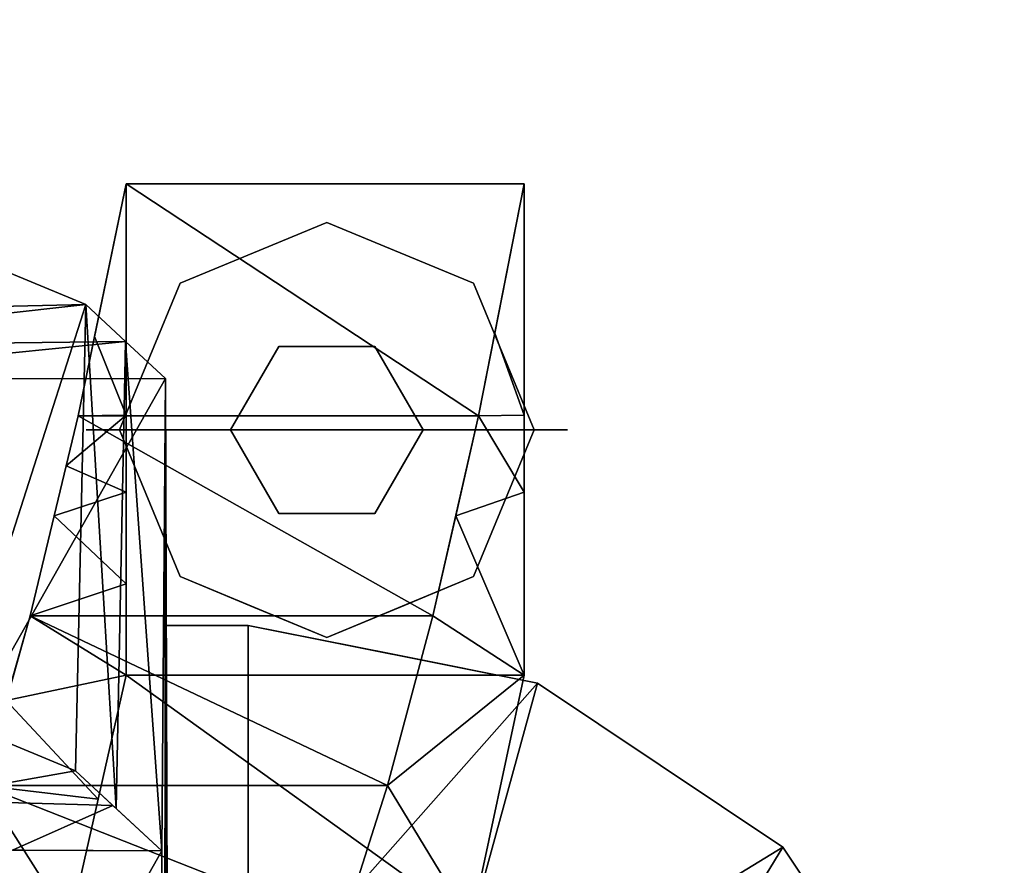
# Model space of a CAD drawing. Units: inches. Extents: x -11 to 11, y -22.8 to 0.
# Drawn here: x 8.3 to 10.8, y -2.4 to -0.2 of the extents above; entities that cross this region are included whole.
import ezdxf

# ---------------------------------------------------------------- set-up
doc = ezdxf.new("R2010")
doc.units = ezdxf.units.IN
doc.header["$MEASUREMENT"] = 0

msp = doc.modelspace()

# ---------------------------------------------------------------- linework, layer by layer
for points in [[(8.5393, -0.637, 0.5), (9.5731, -0.637, 0.5), (9.5731, -0.637, 0.4674), (8.5393, -0.637, 0.4674)], [(8.5393, -1.9132, 0.4674), (8.5393, -1.9132, 0.5), (8.5393, -0.637, 0.5), (8.5393, -0.637, 0.4674)], [(9.5731, -1.9132, 0.4674), (8.5393, -1.9132, 0.4674), (8.5393, -0.637, 0.4674), (9.5731, -0.637, 0.4674)], [(9.5731, -1.9132, 0.5), (9.5731, -0.637, 0.5), (8.5393, -0.637, 0.5), (8.5393, -1.9132, 0.5)], [(9.5731, -0.637, 0.4674), (9.5731, -0.637, 0.5), (9.5731, -1.9132, 0.5), (9.5731, -1.9132, 0.4674)], [(9.5731, -1.9132, 0.5), (8.5393, -1.9132, 0.5), (8.5393, -1.9132, 0.4674), (9.5731, -1.9132, 0.4674)]]:
    msp.add_3dface(points)
for points, invisible_edges in [([(8.812, -0.7024, 0.1575), (8.9842, -0.6603, 0.1155), (8.8703, -0.8164)], 15), ([(8.9842, -0.6603, 0.1155), (8.812, -0.7024, 0.1575), (8.9271, -0.6812, 0.232)], 15), ([(8.9842, -0.6603, 0.1155), (9.0608, -0.7376), (8.8703, -0.8164)], 13), ([(8.9271, -0.6812, 0.232), (9.0482, -0.6578, 0.2078), (8.9842, -0.6603, 0.1155)], 15), ([(9.0608, -0.7376, 0.315), (9.0482, -0.6578, 0.2078), (8.9271, -0.6812, 0.232)], 15), ([(9.0482, -0.6578, 0.2078), (9.1658, -0.6734, 0.0877), (8.9842, -0.6603, 0.1155)], 15), ([(8.9842, -0.6603, 0.1155), (9.1658, -0.6734, 0.0877), (9.0608, -0.7376)], 15), ([(9.0482, -0.6578, 0.2078), (9.0608, -0.7376, 0.315), (9.171, -0.6747, 0.2281)], 15), ([(9.1658, -0.6734, 0.0877), (9.0482, -0.6578, 0.2078), (9.171, -0.6747, 0.2281)], 15), ([(8.812, -0.7024, 0.1575), (8.8703, -0.8164, 0.315), (8.9271, -0.6812, 0.232)], 15), ([(8.8703, -0.8164, 0.315), (9.0608, -0.7376, 0.315), (8.9271, -0.6812, 0.232)], 14), ([(9.0608, -0.7376), (9.1658, -0.6734, 0.0877), (9.2512, -0.8164)], 3), ([(9.0608, -0.7376, 0.315), (9.2512, -0.8164, 0.315), (9.171, -0.6747, 0.2281)], 14), ([(9.1658, -0.6734, 0.0877), (9.3095, -0.7024, 0.1575), (9.2512, -0.8164)], 15), ([(9.171, -0.6747, 0.2281), (9.3095, -0.7024, 0.1575), (9.1658, -0.6734, 0.0877)], 15), ([(9.171, -0.6747, 0.2281), (9.2512, -0.8164, 0.315), (9.3095, -0.7024, 0.1575)], 15), ([(8.687, -0.7841, 0.1054), (8.7085, -0.7752, 0.2257), (8.812, -0.7024, 0.1575)], 15), ([(8.8703, -0.8164), (8.687, -0.7841, 0.1054), (8.812, -0.7024, 0.1575)], 15), ([(8.7085, -0.7752, 0.2257), (8.8703, -0.8164, 0.315), (8.812, -0.7024, 0.1575)], 15), ([(9.2512, -0.8164), (9.3095, -0.7024, 0.1575), (9.413, -0.7752, 0.0893)], 15), ([(9.2512, -0.8164, 0.315), (9.4345, -0.7841, 0.2096), (9.3095, -0.7024, 0.1575)], 15), ([(9.4345, -0.7841, 0.2096), (9.413, -0.7752, 0.0893), (9.3095, -0.7024, 0.1575)], 15), ([(9.0608, -1.2762), (8.5222, -1.2762), (8.6799, -0.8953), (9.0608, -0.7376)], 8), ([(8.9358, -1.0597, 0.315), (9.0608, -0.7376, 0.315), (8.6799, -0.8953, 0.315), (8.8108, -1.2762, 0.315)], 5), ([(9.1858, -1.0597, 0.315), (9.4416, -0.8953, 0.315), (9.0608, -0.7376, 0.315), (8.9358, -1.0597, 0.315)], 5), ([(9.0608, -1.2762), (9.0608, -0.7376), (9.4416, -0.8953), (9.5994, -1.2762)], 1), ([(8.5928, -0.8984, 0.0661), (8.5933, -0.8641, 0.1859), (8.687, -0.7841, 0.1054)], 15), ([(8.6799, -0.8953), (8.5928, -0.8984, 0.0661), (8.687, -0.7841, 0.1054)], 15), ([(8.7085, -0.7752, 0.2257), (8.5933, -0.8641, 0.1859), (8.6799, -0.8953, 0.315)], 15), ([(8.5933, -0.8641, 0.1859), (8.7085, -0.7752, 0.2257), (8.687, -0.7841, 0.1054)], 15), ([(8.8703, -0.8164, 0.315), (8.7085, -0.7752, 0.2257), (8.6799, -0.8953, 0.315)], 3), ([(8.6799, -0.8953), (8.687, -0.7841, 0.1054), (8.8703, -0.8164)], 3), ([(9.413, -0.7752, 0.0893), (9.4416, -0.8953), (9.2512, -0.8164)], 13), ([(9.4345, -0.7841, 0.2096), (9.2512, -0.8164, 0.315), (9.4416, -0.8953, 0.315)], 13), ([(9.413, -0.7752, 0.0893), (9.5282, -0.8641, 0.1291), (9.4416, -0.8953)], 15), ([(9.5282, -0.8641, 0.1291), (9.413, -0.7752, 0.0893), (9.4345, -0.7841, 0.2096)], 15), ([(9.4345, -0.7841, 0.2096), (9.5287, -0.8984, 0.2489), (9.5282, -0.8641, 0.1291)], 15), ([(9.4416, -0.8953, 0.315), (9.5287, -0.8984, 0.2489), (9.4345, -0.7841, 0.2096)], 15), ([(8.601, -1.0857, 0.315), (8.5933, -0.8641, 0.1859), (8.482, -1.0393, 0.1575)], 15), ([(8.5928, -0.8984, 0.0661), (8.482, -1.0393, 0.1575), (8.5933, -0.8641, 0.1859)], 15), ([(8.5933, -0.8641, 0.1859), (8.601, -1.0857, 0.315), (8.6799, -0.8953, 0.315)], 13), ([(9.5205, -1.0857), (9.4416, -0.8953), (9.5282, -0.8641, 0.1291)], 14), ([(9.5282, -0.8641, 0.1291), (9.6395, -1.0393, 0.1575), (9.5205, -1.0857)], 15), ([(9.5287, -0.8984, 0.2489), (9.6395, -1.0393, 0.1575), (9.5282, -0.8641, 0.1291)], 15), ([(8.5222, -1.2762, 0.315), (8.8108, -1.2762, 0.315), (8.6799, -0.8953, 0.315)], 2), ([(8.6799, -0.8953), (8.601, -1.0857), (8.5928, -0.8984, 0.0661)], 14), ([(9.3108, -1.2762, 0.315), (9.5994, -1.2762, 0.315), (9.4416, -0.8953, 0.315), (9.1858, -1.0597, 0.315)], 4), ([(9.4416, -0.8953, 0.315), (9.5205, -1.0857, 0.315), (9.5287, -0.8984, 0.2489)], 14), ([(8.482, -1.0393, 0.1575), (8.5928, -0.8984, 0.0661), (8.601, -1.0857)], 15), ([(9.6395, -1.0393, 0.1575), (9.5287, -0.8984, 0.2489), (9.5205, -1.0857, 0.315)], 15), ([(8.482, -1.0393, 0.1575), (8.5222, -1.2762), (8.4788, -1.2762, 0.0788)], 13), ([(8.4788, -1.2762, 0.0788), (8.4788, -1.2762, 0.2363), (8.482, -1.0393, 0.1575)], 15), ([(8.5222, -1.2762, 0.315), (8.482, -1.0393, 0.1575), (8.4788, -1.2762, 0.2363)], 3), ([(8.482, -1.0393, 0.1575), (8.5222, -1.2762, 0.315), (8.601, -1.0857, 0.315)], 13), ([(8.5222, -1.2762), (8.482, -1.0393, 0.1575), (8.601, -1.0857)], 3), ([(9.5994, -1.2762, 0.315), (9.6395, -1.0393, 0.1575), (9.5205, -1.0857, 0.315)], 3), ([(9.6395, -1.0393, 0.1575), (9.5994, -1.2762), (9.5205, -1.0857)], 13), ([(9.6395, -1.0393, 0.1575), (9.5994, -1.2762, 0.315), (9.6427, -1.2762, 0.2363)], 13), ([(9.5994, -1.2762), (9.6395, -1.0393, 0.1575), (9.6427, -1.2762, 0.0788)], 3), ([(9.6427, -1.2762, 0.2363), (9.6427, -1.2762, 0.0788), (9.6395, -1.0393, 0.1575)], 15), ([(8.9358, -1.0597, 0.4674), (8.9358, -1.0597, 0.315), (8.8108, -1.2762, 0.315), (8.8108, -1.2762, 0.4674)], 1), ([(8.9358, -1.0597, 0.4674), (8.8108, -1.2762, 0.4674), (9.0608, -1.2762, 0.4674)], 12), ([(9.1858, -1.0597, 0.4674), (9.1858, -1.0597, 0.315), (8.9358, -1.0597, 0.315), (8.9358, -1.0597, 0.4674)], 5), ([(9.0608, -1.2762, 0.4674), (9.3108, -1.2762, 0.4674), (9.1858, -1.0597, 0.4674), (8.9358, -1.0597, 0.4674)], 8), ([(9.3108, -1.2762, 0.4674), (9.3108, -1.2762, 0.315), (9.1858, -1.0597, 0.315), (9.1858, -1.0597, 0.4674)], 4), ([(8.4788, -1.2762, 0.0788), (8.4472, -1.3969, 0.1575), (8.4354, -1.2762, 0.1575)], 3), ([(8.4472, -1.3969, 0.1575), (8.4788, -1.2762, 0.2363), (8.4354, -1.2762, 0.1575)], 13), ([(8.4788, -1.2762, 0.2363), (8.4788, -1.2762, 0.0788), (8.4354, -1.2762, 0.1575)], 1), ([(8.4472, -1.3969, 0.1575), (8.4788, -1.2762, 0.0788), (8.482, -1.5131, 0.1575)], 15), ([(8.482, -1.5131, 0.1575), (8.4788, -1.2762, 0.2363), (8.4472, -1.3969, 0.1575)], 15), ([(8.482, -1.5131, 0.1575), (8.4788, -1.2762, 0.0788), (8.5222, -1.2762)], 13), ([(8.482, -1.5131, 0.1575), (8.5222, -1.2762, 0.315), (8.4788, -1.2762, 0.2363)], 13), ([(8.482, -1.5131, 0.1575), (8.5222, -1.2762), (8.601, -1.4666)], 13), ([(8.5222, -1.2762, 0.315), (8.482, -1.5131, 0.1575), (8.601, -1.4666, 0.315)], 3), ([(8.6799, -1.657), (8.5222, -1.2762), (9.0608, -1.2762), (9.0608, -1.8148)], 4), ([(8.8108, -1.2762, 0.315), (8.5222, -1.2762, 0.315), (8.6799, -1.657, 0.315)], 12), ([(8.9358, -1.4927, 0.315), (8.8108, -1.2762, 0.315), (8.6799, -1.657, 0.315), (9.0608, -1.8148, 0.315)], 10), ([(8.8108, -1.2762, 0.4674), (8.8108, -1.2762, 0.315), (8.9358, -1.4927, 0.315), (8.9358, -1.4927, 0.4674)], 4), ([(8.8108, -1.2762, 0.4674), (8.9358, -1.4927, 0.4674), (9.0608, -1.2762, 0.4674)], 2), ([(9.1858, -1.4927, 0.4674), (9.3108, -1.2762, 0.4674), (9.0608, -1.2762, 0.4674), (8.9358, -1.4927, 0.4674)], 4), ([(9.0608, -1.2762), (9.5994, -1.2762), (9.4416, -1.657), (9.0608, -1.8148)], 8), ([(9.1858, -1.4927, 0.315), (9.0608, -1.8148, 0.315), (9.4416, -1.657, 0.315), (9.3108, -1.2762, 0.315)], 5), ([(9.1858, -1.4927, 0.4674), (9.1858, -1.4927, 0.315), (9.3108, -1.2762, 0.315), (9.3108, -1.2762, 0.4674)], 1), ([(9.3108, -1.2762, 0.315), (9.4416, -1.657, 0.315), (9.5994, -1.2762, 0.315)], 1), ([(9.5994, -1.2762), (9.6395, -1.5131, 0.1575), (9.5205, -1.4666)], 3), ([(9.6395, -1.5131, 0.1575), (9.5994, -1.2762, 0.315), (9.5205, -1.4666, 0.315)], 13), ([(9.6395, -1.5131, 0.1575), (9.5994, -1.2762), (9.6427, -1.2762, 0.0788)], 13), ([(9.5994, -1.2762, 0.315), (9.6395, -1.5131, 0.1575), (9.6427, -1.2762, 0.2363)], 3), ([(9.6427, -1.2762, 0.0788), (9.6427, -1.2762, 0.2363), (9.6395, -1.5131, 0.1575)], 15), ([(9.6427, -1.2762, 0.2363), (9.6427, -1.2762, 0.0788), (9.6861, -1.2762, 0.1575)], 1), ([(9.6427, -1.2762, 0.2363), (9.6861, -1.2762, 0.1575), (9.6427, -1.2762, 0.0788)], 12), ([(8.5933, -1.6883, 0.1291), (8.482, -1.5131, 0.1575), (8.601, -1.4666)], 15), ([(8.482, -1.5131, 0.1575), (8.5928, -1.654, 0.2489), (8.601, -1.4666, 0.315)], 15), ([(8.6799, -1.657, 0.315), (8.601, -1.4666, 0.315), (8.5928, -1.654, 0.2489)], 14), ([(8.601, -1.4666), (8.6799, -1.657), (8.5933, -1.6883, 0.1291)], 14), ([(9.5205, -1.4666, 0.315), (9.4416, -1.657, 0.315), (9.5282, -1.6883, 0.1859)], 14), ([(9.5205, -1.4666), (9.5287, -1.654, 0.0661), (9.4416, -1.657)], 3), ([(9.5282, -1.6883, 0.1859), (9.6395, -1.5131, 0.1575), (9.5205, -1.4666, 0.315)], 15), ([(9.6395, -1.5131, 0.1575), (9.5287, -1.654, 0.0661), (9.5205, -1.4666)], 15), ([(9.0608, -1.8148, 0.315), (9.1858, -1.4927, 0.315), (8.9358, -1.4927, 0.315)], 13), ([(8.9358, -1.4927, 0.4674), (8.9358, -1.4927, 0.315), (9.1858, -1.4927, 0.315), (9.1858, -1.4927, 0.4674)], 5), ([(8.5928, -1.654, 0.2489), (8.482, -1.5131, 0.1575), (8.5933, -1.6883, 0.1291)], 15), ([(9.5287, -1.654, 0.0661), (9.6395, -1.5131, 0.1575), (9.5282, -1.6883, 0.1859)], 15), ([(8.687, -1.7683, 0.2096), (8.5928, -1.654, 0.2489), (8.5933, -1.6883, 0.1291)], 15), ([(8.6799, -1.657, 0.315), (8.5928, -1.654, 0.2489), (8.687, -1.7683, 0.2096)], 15), ([(8.7085, -1.7772, 0.0893), (8.5933, -1.6883, 0.1291), (8.6799, -1.657)], 15), ([(8.687, -1.7683, 0.2096), (8.8703, -1.7359, 0.315), (8.6799, -1.657, 0.315)], 13), ([(8.7085, -1.7772, 0.0893), (8.6799, -1.657), (8.8703, -1.7359)], 13), ([(9.4416, -1.657), (9.4345, -1.7683, 0.1054), (9.2512, -1.7359)], 3), ([(9.2512, -1.7359, 0.315), (9.413, -1.7772, 0.2257), (9.4416, -1.657, 0.315)], 3), ([(9.413, -1.7772, 0.2257), (9.5282, -1.6883, 0.1859), (9.4416, -1.657, 0.315)], 15), ([(9.4345, -1.7683, 0.1054), (9.5287, -1.654, 0.0661), (9.5282, -1.6883, 0.1859)], 15), ([(9.4416, -1.657), (9.5287, -1.654, 0.0661), (9.4345, -1.7683, 0.1054)], 15), ([(8.5933, -1.6883, 0.1291), (8.7085, -1.7772, 0.0893), (8.687, -1.7683, 0.2096)], 15), ([(9.5282, -1.6883, 0.1859), (9.413, -1.7772, 0.2257), (9.4345, -1.7683, 0.1054)], 15), ([(8.8703, -1.7359, 0.315), (8.687, -1.7683, 0.2096), (8.812, -1.8499, 0.1575)], 15), ([(8.8703, -1.7359), (8.812, -1.8499, 0.1575), (8.7085, -1.7772, 0.0893)], 15), ([(8.9557, -1.8789, 0.0877), (8.812, -1.8499, 0.1575), (8.8703, -1.7359)], 15), ([(8.9505, -1.8776, 0.2281), (8.8703, -1.7359, 0.315), (8.812, -1.8499, 0.1575)], 15), ([(9.0608, -1.8148), (8.9557, -1.8789, 0.0877), (8.8703, -1.7359)], 3), ([(9.0608, -1.8148, 0.315), (8.8703, -1.7359, 0.315), (8.9505, -1.8776, 0.2281)], 14), ([(9.1373, -1.892, 0.1155), (9.0608, -1.8148), (9.2512, -1.7359)], 13), ([(9.2512, -1.7359, 0.315), (9.0608, -1.8148, 0.315), (9.1945, -1.8712, 0.232)], 14), ([(9.1373, -1.892, 0.1155), (9.2512, -1.7359), (9.3095, -1.8499, 0.1575)], 15), ([(9.3095, -1.8499, 0.1575), (9.2512, -1.7359, 0.315), (9.1945, -1.8712, 0.232)], 15), ([(9.413, -1.7772, 0.2257), (9.2512, -1.7359, 0.315), (9.3095, -1.8499, 0.1575)], 15), ([(9.2512, -1.7359), (9.4345, -1.7683, 0.1054), (9.3095, -1.8499, 0.1575)], 15), ([(8.687, -1.7683, 0.2096), (8.7085, -1.7772, 0.0893), (8.812, -1.8499, 0.1575)], 15), ([(9.4345, -1.7683, 0.1054), (9.413, -1.7772, 0.2257), (9.3095, -1.8499, 0.1575)], 15), ([(9.0733, -1.8945, 0.2078), (9.0608, -1.8148, 0.315), (8.9505, -1.8776, 0.2281)], 15), ([(9.1373, -1.892, 0.1155), (8.9557, -1.8789, 0.0877), (9.0608, -1.8148)], 15), ([(9.0608, -1.8148, 0.315), (9.0733, -1.8945, 0.2078), (9.1945, -1.8712, 0.232)], 15), ([(8.9505, -1.8776, 0.2281), (8.812, -1.8499, 0.1575), (8.9557, -1.8789, 0.0877)], 15), ([(9.1373, -1.892, 0.1155), (9.3095, -1.8499, 0.1575), (9.1945, -1.8712, 0.232)], 15), ([(8.9557, -1.8789, 0.0877), (9.0733, -1.8945, 0.2078), (8.9505, -1.8776, 0.2281)], 15), ([(9.0733, -1.8945, 0.2078), (8.9557, -1.8789, 0.0877), (9.1373, -1.892, 0.1155)], 15), ([(9.0733, -1.8945, 0.2078), (9.1373, -1.892, 0.1155), (9.1945, -1.8712, 0.232)], 15)]:
    msp.add_3dface(points, dxfattribs=dict(invisible_edges=invisible_edges))

# ---------------------------------------------------------------- meshes
mesh = msp.add_polyface()
corners = [(5.9233, -0.2111, 32.7012), (5.6851, -1.3589, 33.1023), (6.8125, -1.6143, 32.9081), (7.7684, -1.8959, 32.2909), (8.4073, -2.161, 31.3445), (8.632, -2.3693, 30.2131), (8.6414, -1.143, 30.0364), (8.4341, -0.9509, 31.08), (7.8448, -0.7064, 31.9528), (6.9632, -0.4466, 32.5221), (8.5134, -2.2593, 30.8106), (8.5377, -1.047, 30.5582), (8.0879, -2.0285, 31.8177), (8.1395, -0.8287, 31.5164), (6.2488, -1.4866, 33.0052), (6.4432, -0.3289, 32.6117), (7.404, -0.5765, 32.2375), (7.2905, -1.7551, 32.5995)]
mesh.append_faces([[corners[k] for k in face] for face in [(11, 5, 6), (14, 0, 1)]], dxfattribs={"vtx0": -1})
mesh.append_faces([[corners[k] for k in face] for face in [(7, 10, 11), (5, 11, 10), (0, 14, 15)]], dxfattribs={"vtx0": -1, "vtx1": -1})
mesh.append_faces([[corners[k] for k in face] for face in [(3, 13, 8), (7, 4, 10), (12, 7, 13), (13, 3, 12), (17, 8, 16), (8, 17, 3), (14, 9, 15), (16, 2, 17)]], dxfattribs={"vtx0": -1, "vtx2": -1})
mesh.append_faces([[corners[k] for k in face] for face in [(12, 4, 7), (14, 2, 9), (16, 9, 2)]], dxfattribs={"vtx1": -1, "vtx2": -1})
mesh = msp.add_polyface()
corners = [(5.8822, -0.5649, 31.6892), (5.9233, -0.2111, 32.7012), (6.9632, -0.4466, 32.5221), (7.8448, -0.7064, 31.9528), (8.4341, -0.9509, 31.08), (8.6414, -1.143, 30.0364), (7.5684, -1.1431, 30.0359), (7.3423, -0.9759, 30.8801), (6.7251, -0.7643, 31.4853), (7.4554, -1.0595, 30.458), (8.1395, -0.8287, 31.5164), (6.3036, -0.6646, 31.5872), (7.404, -0.5765, 32.2375), (8.5377, -1.047, 30.5582), (6.4432, -0.3289, 32.6117), (7.0337, -0.8701, 31.1827)]
mesh.append_faces([[corners[k] for k in face] for face in [(14, 0, 1)]], dxfattribs={"vtx0": -1})
mesh.append_faces([[corners[k] for k in face] for face in [(8, 12, 15), (3, 15, 12), (15, 10, 7), (10, 15, 3), (0, 14, 11)]], dxfattribs={"vtx0": -1, "vtx1": -1})
mesh.append_faces([[corners[k] for k in face] for face in [(8, 2, 12), (2, 8, 11), (9, 4, 13)]], dxfattribs={"vtx0": -1, "vtx2": -1})
mesh.append_faces([[corners[k] for k in face] for face in [(10, 4, 7), (6, 9, 13), (9, 7, 4), (14, 2, 11)]], dxfattribs={"vtx1": -1, "vtx2": -1})
mesh.append_faces([[corners[k] for k in face] for face in [(13, 5, 6)]], dxfattribs={"vtx2": -1})
mesh = msp.add_polyface()
corners = [(7.6827, -3.1302, 14.8685), (7.8012, -3.0533, 12.7797), (7.9214, -2.8564, 10.6975), (8.0431, -2.5672, 8.6243), (8.166, -2.1992, 6.5634), (8.2897, -1.7586, 4.523), (8.4148, -1.2395, 2.4915), (8.5393, -0.637, 0.5), (9.5731, -0.637, 0.5), (9.4549, -1.2395, 2.4915), (9.3361, -1.7586, 4.5231), (9.2185, -2.1992, 6.5635), (9.1015, -2.5673, 8.6244), (8.9856, -2.8564, 10.6976), (8.871, -3.0533, 12.7797), (8.7579, -3.1302, 14.8686), (8.6472, -3.0282, 16.9454), (7.5669, -3.0282, 16.9454), (-8.7635, -3.1302, 14.8686), (-8.8766, -3.0533, 12.7797), (-8.9912, -2.8564, 10.6976), (-9.1071, -2.5673, 8.6244), (-9.2241, -2.1992, 6.5635), (-9.3417, -1.7586, 4.5231), (-9.4605, -1.2395, 2.4915), (-9.5787, -0.637, 0.5), (-8.4973, -0.637, 0.5), (-8.3757, -1.2395, 2.4914), (-8.2543, -1.7586, 4.5228), (-8.1353, -2.1992, 6.5631), (-8.0179, -2.5672, 8.624), (-7.9026, -2.8564, 10.6972), (-7.7898, -3.0533, 12.7794), (-7.6795, -3.1302, 14.8684), (-7.5728, -3.0282, 16.9454), (-8.6529, -3.0282, 16.9454)]
mesh.append_faces([[corners[k] for k in face] for face in [(24, 26, 25), (33, 35, 34)]], dxfattribs={"vtx0": -1})
mesh.append_faces([[corners[k] for k in face] for face in [(5, 10, 6), (1, 14, 2), (15, 0, 16), (12, 3, 13), (26, 24, 27), (20, 30, 21), (19, 31, 20)]], dxfattribs={"vtx0": -1, "vtx1": -1})
mesh.append_faces([[corners[k] for k in face] for face in [(9, 7, 6), (11, 5, 4), (1, 15, 14), (2, 14, 13), (15, 1, 0), (23, 28, 27), (22, 29, 28), (29, 22, 21), (21, 30, 29), (18, 33, 32), (32, 19, 18), (33, 18, 35)]], dxfattribs={"vtx0": -1, "vtx2": -1})
mesh.append_faces([[corners[k] for k in face] for face in [(17, 16, 0)]], dxfattribs={"vtx1": -1})
mesh.append_faces([[corners[k] for k in face] for face in [(10, 9, 6), (11, 10, 5), (4, 3, 12), (12, 11, 4), (3, 2, 13), (24, 23, 27), (23, 22, 28), (32, 31, 19), (31, 30, 20)]], dxfattribs={"vtx1": -1, "vtx2": -1})
mesh.append_faces([[corners[k] for k in face] for face in [(9, 8, 7)]], dxfattribs={"vtx2": -1})
mesh = msp.add_polyface()
corners = [(8.5393, -0.637, 0.5), (9.5731, -0.637, 0.5), (9.5731, -1.9132, 0.5), (8.5393, -1.9132, 0.5), (-9.5787, -0.637, 0.5), (-8.4973, -0.637, 0.5), (-8.4973, -1.9132, 0.5), (-9.5787, -1.9132, 0.5)]
mesh.append_faces([[corners[k] for k in face] for face in [(0, 1, 2, 3), (4, 5, 6, 7)]])
mesh = msp.add_polyface()
corners = [(7.5572, -4.2544, 17.122), (7.562, -3.6413, 17.0337), (7.5669, -3.0282, 16.9454), (7.6827, -3.1302, 14.8685), (7.8012, -3.0533, 12.7797), (7.9214, -2.8564, 10.6975), (8.0431, -2.5672, 8.6243), (8.166, -2.1992, 6.5634), (8.2897, -1.7586, 4.523), (8.4148, -1.2395, 2.4915), (8.5393, -0.637, 0.5), (8.5393, -1.9132, 0.5), (8.3942, -2.5571, 2.8242), (8.2498, -3.1236, 5.1776), (8.1071, -3.6048, 7.5475), (7.9661, -3.9899, 9.9317), (7.8272, -4.2535, 12.3274), (7.6904, -4.3352, 14.7321), (7.5596, -3.9479, 17.0778), (7.5637, -3.4285, 17.003), (8.2279, -1.9789, 5.5432), (8.5393, -1.4377, 0.5), (8.4667, -2.2352, 1.6621), (8.322, -2.8404, 4.0009), (7.5653, -3.2283, 16.9742), (8.5393, -1.0373, 0.5), (8.5393, -1.6754, 0.5), (7.5661, -3.1282, 16.9598), (8.5393, -1.2375, 0.5), (7.611, -3.067, 16.1558), (8.4573, -1.0339, 1.8118), (8.3523, -1.4991, 3.5073), (8.3835, -1.3693, 2.9994), (7.5665, -3.0782, 16.9526)]
mesh.append_faces([[corners[k] for k in face] for face in [(11, 8, 26), (20, 22, 7), (6, 23, 5), (26, 31, 21), (3, 27, 29), (16, 18, 15), (22, 20, 11), (30, 28, 9), (31, 26, 8)]], dxfattribs={"vtx0": -1, "vtx1": -1})
mesh.append_faces([[corners[k] for k in face] for face in [(14, 19, 3)]], dxfattribs={"vtx0": -1, "vtx1": -1, "vtx2": -1})
mesh.append_faces([[corners[k] for k in face] for face in [(3, 13, 14), (29, 27, 33), (12, 6, 7), (28, 32, 9), (3, 19, 24), (16, 0, 18), (15, 18, 1), (13, 4, 5), (3, 24, 27), (14, 1, 19), (21, 31, 32)]], dxfattribs={"vtx0": -1, "vtx2": -1})
mesh.append_faces([[corners[k] for k in face] for face in [(17, 0, 16)]], dxfattribs={"vtx1": -1})
mesh.append_faces([[corners[k] for k in face] for face in [(12, 23, 6), (23, 13, 5), (20, 8, 11), (22, 12, 7), (28, 21, 32), (3, 4, 13), (14, 15, 1)]], dxfattribs={"vtx1": -1, "vtx2": -1})
mesh.append_faces([[corners[k] for k in face] for face in [(33, 2, 29)]], dxfattribs={"vtx2": -1})
mesh.append_faces([[corners[k] for k in face] for face in [(30, 10, 25, 28)]], dxfattribs={"vtx3": -1})
mesh = msp.add_polyface()
corners = [(8.7579, -3.1302, 14.8686), (8.871, -3.0533, 12.7797), (8.9856, -2.8564, 10.6976), (9.1015, -2.5673, 8.6244), (9.2185, -2.1992, 6.5635), (9.3361, -1.7586, 4.5231), (9.4549, -1.2395, 2.4915), (9.5731, -0.637, 0.5), (9.5731, -1.9132, 0.5), (9.4353, -2.5571, 2.8243), (9.2982, -3.1237, 5.1777), (9.1624, -3.6049, 7.5476), (9.0282, -3.9899, 9.9318), (8.8957, -4.2535, 12.3275), (8.7652, -4.3352, 14.7322), (8.6379, -4.2544, 17.122), (8.6426, -3.6413, 17.0337), (8.6472, -3.0282, 16.9454), (9.5731, -1.4377, 0.5), (8.6442, -3.4285, 17.003), (9.5731, -1.0373, 0.5), (8.6457, -3.2283, 16.9742), (9.5731, -1.2375, 0.5), (9.4969, -1.0253, 1.7835), (9.3955, -1.4991, 3.5073)]
mesh.append_faces([[corners[k] for k in face] for face in [(21, 0, 17)]], dxfattribs={"vtx0": -1})
mesh.append_faces([[corners[k] for k in face] for face in [(0, 11, 1), (16, 11, 19), (12, 16, 13), (11, 16, 12), (24, 18, 6), (6, 22, 23), (4, 8, 5), (8, 4, 9), (18, 24, 8)]], dxfattribs={"vtx0": -1, "vtx1": -1})
mesh.append_faces([[corners[k] for k in face] for face in [(0, 19, 11)]], dxfattribs={"vtx0": -1, "vtx1": -1, "vtx2": -1})
mesh.append_faces([[corners[k] for k in face] for face in [(13, 16, 15), (10, 2, 1), (8, 24, 5), (3, 10, 9)]], dxfattribs={"vtx0": -1, "vtx2": -1})
mesh.append_faces([[corners[k] for k in face] for face in [(14, 13, 15)]], dxfattribs={"vtx1": -1})
mesh.append_faces([[corners[k] for k in face] for face in [(18, 22, 6), (3, 2, 10), (11, 10, 1), (4, 3, 9), (21, 19, 0)]], dxfattribs={"vtx1": -1, "vtx2": -1})
mesh.append_faces([[corners[k] for k in face] for face in [(20, 7, 23, 22)]], dxfattribs={"vtx2": -1})
mesh = msp.add_polyface()
corners = [(8.6472, -3.0282, 16.9454), (7.5743, -3.0282, 16.9449), (7.5684, -1.1431, 30.0359), (8.6414, -1.143, 30.0364)]
mesh.append_faces([[corners[k] for k in face] for face in [(0, 1, 3), (2, 3, 1)]], dxfattribs={"vtx1": -1})
mesh = msp.add_polyface()
corners = [(8.6379, -4.2544, 17.122), (8.6472, -3.0282, 16.9454), (8.6414, -1.143, 30.0364), (8.632, -2.3693, 30.2131)]
mesh.append_faces([[corners[k] for k in face] for face in [(0, 1, 2), (2, 3, 0)]], dxfattribs={"vtx2": -1})
mesh = msp.add_polyface()
corners = [(5.6851, -1.3589, 33.1023), (5.6452, -1.7065, 32.0908), (6.3784, -1.8726, 31.9645), (7.0001, -2.0558, 31.5631), (7.4157, -2.2282, 30.9476), (7.5618, -2.3636, 30.2118), (8.632, -2.3693, 30.2131), (8.4073, -2.161, 31.3445), (7.7684, -1.8959, 32.2909), (6.8125, -1.6143, 32.9081), (8.5048, -2.2513, 30.854), (7.4887, -2.2959, 30.5797), (7.9825, -2.2369, 30.952), (8.2437, -2.3672, 30.2126), (7.2079, -2.142, 31.2554), (8.0879, -2.0285, 31.8177), (6.0606, -1.8006, 32.0193), (6.2488, -1.4866, 33.0052), (5.6597, -1.5804, 32.4579), (7.2905, -1.7551, 32.5995), (6.6893, -1.9642, 31.7638)]
mesh.append_faces([[corners[k] for k in face] for face in [(7, 12, 10), (4, 12, 14), (3, 19, 20), (9, 20, 19)]], dxfattribs={"vtx0": -1, "vtx1": -1})
mesh.append_faces([[corners[k] for k in face] for face in [(13, 10, 12), (17, 18, 16), (12, 15, 14), (11, 13, 12)]], dxfattribs={"vtx0": -1, "vtx1": -1, "vtx2": -1})
mesh.append_faces([[corners[k] for k in face] for face in [(12, 7, 15), (8, 3, 14), (16, 9, 17), (9, 2, 20), (3, 8, 19)]], dxfattribs={"vtx0": -1, "vtx2": -1})
mesh.append_faces([[corners[k] for k in face] for face in [(6, 10, 13), (1, 16, 18)]], dxfattribs={"vtx1": -1})
mesh.append_faces([[corners[k] for k in face] for face in [(15, 8, 14), (4, 11, 12), (16, 2, 9)]], dxfattribs={"vtx1": -1, "vtx2": -1})
mesh.append_faces([[corners[k] for k in face] for face in [(11, 5, 13), (17, 0, 18)]], dxfattribs={"vtx2": -1})
mesh = msp.add_polyface()
corners = [(8.6416, -1.7838, 25.9366), (8.6416, -2.7838, 25.9366), (8.6416, -2.7838, 26.9366), (8.6416, -1.7838, 26.9366)]
mesh.append_faces([[corners[k] for k in face] for face in [(2, 3, 0, 1)]])
mesh = msp.add_polyface()
corners = [(8.6416, -2.7838, 25.9366), (8.6416, -1.7838, 25.9366), (8.8563, -1.7838, 25.9366), (9.6081, -1.9333, 25.9366), (10.2454, -2.3592, 25.9366), (10.6713, -2.9965, 25.9366), (10.8208, -3.7483, 25.9366), (10.8208, -15.7808, 25.9366), (9.8208, -15.7808, 25.9366), (9.8208, -3.7483, 25.9366), (9.6916, -3.2661, 25.9366), (9.3386, -2.913, 25.9366), (8.8563, -2.7838, 25.9366)]
mesh.append_faces([[corners[k] for k in face] for face in [(12, 2, 3)]], dxfattribs={"vtx0": -1, "vtx2": -1})
mesh.append_faces([[corners[k] for k in face] for face in [(9, 10, 5, 6), (4, 5, 10, 11), (11, 12, 3, 4)]], dxfattribs={"vtx1": -1, "vtx3": -1})
mesh.append_faces([[corners[k] for k in face] for face in [(7, 8, 9, 6), (0, 1, 2, 12)]], dxfattribs={"vtx2": -1})
mesh = msp.add_polyface()
corners = [(8.6416, -1.7838, 26.9366), (8.6416, -2.7838, 26.9366), (8.8563, -2.7838, 26.9366), (9.3386, -2.913, 26.9366), (9.6916, -3.2661, 26.9366), (9.8208, -3.7483, 26.9366), (9.8208, -15.7808, 26.9366), (10.8208, -15.7808, 26.9366), (10.8208, -3.7483, 26.9366), (10.6713, -2.9965, 26.9366), (10.2454, -2.3592, 26.9366), (9.6081, -1.9333, 26.9366), (8.8563, -1.7838, 26.9366)]
mesh.append_faces([[corners[k] for k in face] for face in [(5, 7, 8, 9)]], dxfattribs={"vtx0": -1, "vtx3": -1})
mesh.append_faces([[corners[k] for k in face] for face in [(1, 2, 12, 0)]], dxfattribs={"vtx1": -1})
mesh.append_faces([[corners[k] for k in face] for face in [(4, 5, 9, 10), (10, 11, 3, 4), (2, 3, 11, 12)]], dxfattribs={"vtx1": -1, "vtx3": -1})
mesh.append_faces([[corners[k] for k in face] for face in [(5, 6, 7)]], dxfattribs={"vtx2": -1})
mesh = msp.add_polyface()
corners = [(8.6416, -1.7838, 25.9366), (8.6416, -1.7838, 26.9366), (8.8563, -1.7838, 26.9366), (8.8563, -1.7838, 25.9366)]
mesh.append_faces([[corners[k] for k in face] for face in [(2, 3, 0, 1)]])
mesh = msp.add_polyface()
corners = [(10.8208, -3.7483, 25.9366), (10.6713, -2.9965, 25.9366), (10.2454, -2.3592, 25.9366), (9.6081, -1.9333, 25.9366), (8.8563, -1.7838, 25.9366), (8.8563, -1.7838, 26.9366), (9.6081, -1.9333, 26.9366), (10.2454, -2.3592, 26.9366), (10.6713, -2.9965, 26.9366), (10.8208, -3.7483, 26.9366), (10.7402, -3.3428, 25.9366), (10.7461, -3.3724, 26.9366), (10.4584, -2.6779, 26.9366), (10.4584, -2.6779, 25.9366), (9.2619, -1.8645, 26.9366), (9.2322, -1.8585, 25.9366), (9.9268, -2.1463, 25.9366), (9.9268, -2.1463, 26.9366)]
mesh.append_faces([[corners[k] for k in face] for face in [(0, 11, 9)]], dxfattribs={"vtx0": -1})
mesh.append_faces([[corners[k] for k in face] for face in [(8, 10, 1), (12, 13, 2, 7), (8, 1, 13, 12), (10, 8, 11), (16, 17, 7, 2), (3, 14, 6), (17, 16, 3, 6), (14, 3, 15)]], dxfattribs={"vtx0": -1, "vtx2": -1})
mesh.append_faces([[corners[k] for k in face] for face in [(5, 14, 15), (0, 10, 11)]], dxfattribs={"vtx1": -1, "vtx2": -1})
mesh.append_faces([[corners[k] for k in face] for face in [(15, 4, 5)]], dxfattribs={"vtx2": -1})
mesh = msp.add_polyface()
corners = [(8.7652, -4.3352, 14.7322), (8.8957, -4.2535, 12.3275), (9.0282, -3.9899, 9.9318), (9.1624, -3.6049, 7.5476), (9.2982, -3.1237, 5.1777), (9.4353, -2.5571, 2.8243), (9.5731, -1.9132, 0.5), (8.5393, -1.9132, 0.5), (8.3942, -2.5571, 2.8242), (8.2498, -3.1236, 5.1776), (8.1071, -3.6048, 7.5475), (7.9661, -3.9899, 9.9317), (7.8272, -4.2535, 12.3274), (7.6904, -4.3352, 14.7321), (7.5572, -4.2544, 17.122), (8.6379, -4.2544, 17.122), (7.6081, -4.2853, 16.2078), (8.7016, -4.2948, 15.9271), (8.7334, -4.315, 15.3296), (8.6697, -4.2746, 16.5245), (8.6857, -4.2847, 16.2258), (7.6493, -4.3103, 15.47), (7.6287, -4.2978, 15.8389), (7.5827, -4.2699, 16.6649), (7.6184, -4.2916, 16.0233), (8.7175, -4.3049, 15.6283), (7.6698, -4.3227, 15.101), (7.5954, -4.2776, 16.4363), (7.6236, -4.2947, 15.9311), (8.7254, -4.31, 15.479), (8.7095, -4.2999, 15.7777), (7.6596, -4.3165, 15.2855), (7.589, -4.2738, 16.5506), (7.6133, -4.2885, 16.1156), (8.6538, -4.2645, 16.8233), (8.6936, -4.2898, 16.0764), (7.639, -4.304, 15.6544), (8.7493, -4.3251, 15.0309), (8.6777, -4.2797, 16.3752), (8.6618, -4.2696, 16.6739), (8.6976, -4.2923, 16.0018), (7.5699, -4.2622, 16.8934), (8.7413, -4.3201, 15.1803), (7.6801, -4.329, 14.9166), (7.6018, -4.2815, 16.3221), (7.675, -4.3258, 15.0088), (7.5763, -4.266, 16.7792), (8.6459, -4.2595, 16.9726), (7.6647, -4.3196, 15.1933), (8.7573, -4.3301, 14.8815), (7.5635, -4.2583, 17.0077), (8.9619, -4.1217, 11.1297), (7.8966, -4.1217, 11.1296), (7.8619, -4.1876, 11.7285), (8.9288, -4.1876, 11.7286), (8.8305, -4.2943, 13.5299), (7.7588, -4.2943, 13.5298), (7.7246, -4.3148, 14.1309), (8.7978, -4.3148, 14.131), (-7.6867, -4.3352, 14.732), (-7.8141, -4.2534, 12.3272), (-7.9449, -3.9899, 9.9314), (-8.0789, -3.6048, 7.5472), (-8.2159, -3.1236, 5.1773), (-8.3556, -2.5571, 2.8241), (-8.4973, -1.9132, 0.5), (-9.5787, -1.9132, 0.5), (-9.441, -2.5571, 2.8243), (-9.3038, -3.1237, 5.1777), (-9.168, -3.6049, 7.5476), (-9.0338, -3.9899, 9.9318), (-8.9013, -4.2535, 12.3275), (-8.7708, -4.3352, 14.7322), (-8.6436, -4.2544, 17.122), (-7.5639, -4.2544, 17.122), (-7.6108, -4.2853, 16.2078), (-8.7072, -4.2948, 15.9271), (-8.6754, -4.2746, 16.5245), (-8.6557, -4.2622, 16.8934), (-8.6913, -4.2847, 16.2258), (-7.6487, -4.3103, 15.4699), (-7.5874, -4.2699, 16.6649), (-7.5991, -4.2776, 16.4363), (-7.6298, -4.2978, 15.8388), (-8.739, -4.315, 15.3296), (-7.5756, -4.2622, 16.8934), (-7.5932, -4.2738, 16.5506), (-8.7231, -4.3049, 15.6283), (-8.6656, -4.2684, 16.709), (-8.6833, -4.2797, 16.3752), (-7.6203, -4.2916, 16.0233), (-7.6677, -4.3227, 15.1009), (-8.7311, -4.31, 15.479), (-8.7152, -4.2999, 15.7777), (-7.6393, -4.304, 15.6544), (-7.6251, -4.2947, 15.9311), (-7.6582, -4.3165, 15.2854), (-7.605, -4.2815, 16.3221), (-8.6992, -4.2898, 16.0764), (-8.7549, -4.3251, 15.0309), (-8.747, -4.3201, 15.1803), (-7.6772, -4.329, 14.9164), (-7.663, -4.3196, 15.1932), (-8.7629, -4.3301, 14.8815), (-7.7504, -4.2943, 13.5296), (-8.8361, -4.2943, 13.5299), (-8.8035, -4.3148, 14.131), (-7.7185, -4.3148, 14.1308), (-7.8795, -4.1216, 11.1293), (-8.9676, -4.1217, 11.1297), (-8.9345, -4.1876, 11.7286), (-7.8468, -4.1875, 11.7282)]
mesh.append_faces([[corners[k] for k in face] for face in [(65, 67, 66)]], dxfattribs={"vtx0": -1})
mesh.append_faces([[corners[k] for k in face] for face in [(16, 20, 44), (9, 3, 10), (8, 4, 9), (2, 10, 3), (18, 31, 42), (48, 42, 31), (38, 44, 20), (34, 46, 39), (71, 60, 105), (79, 97, 89), (78, 85, 73), (67, 64, 68), (83, 93, 94), (87, 94, 93), (72, 59, 103), (101, 103, 59), (104, 105, 60), (106, 107, 72), (108, 109, 61), (110, 111, 71)]], dxfattribs={"vtx0": -1, "vtx1": -1})
mesh.append_faces([[corners[k] for k in face] for face in [(32, 19, 39), (35, 33, 24), (40, 24, 28), (9, 4, 3), (20, 16, 33), (8, 5, 4), (28, 17, 40), (11, 2, 51), (12, 1, 55), (87, 80, 94), (96, 84, 100), (72, 107, 59), (70, 62, 61), (63, 69, 68), (82, 77, 89), (106, 104, 107), (110, 108, 111)]], dxfattribs={"vtx0": -1, "vtx2": -1})
mesh.append_faces([[corners[k] for k in face] for face in [(21, 18, 29, 25), (80, 87, 92, 84), (76, 83, 95, 90), (100, 91, 102, 96)]], dxfattribs={"vtx0": -1, "vtx3": -1})
mesh.append_faces([[corners[k] for k in face] for face in [(14, 50, 15)]], dxfattribs={"vtx1": -1})
mesh.append_faces([[corners[k] for k in face] for face in [(26, 45, 37), (12, 53, 1), (21, 31, 18), (13, 57, 0), (23, 32, 39, 46), (22, 36, 30), (56, 12, 55), (52, 11, 51), (11, 10, 2), (25, 30, 36), (34, 47, 41), (27, 44, 38), (8, 7, 5), (28, 22, 17), (30, 17, 22), (43, 13, 49), (32, 27, 19), (47, 15, 50), (35, 20, 33), (36, 21, 25), (37, 42, 26), (38, 19, 27), (40, 35, 24), (41, 46, 34), (0, 49, 13), (45, 43, 37), (48, 26, 42), (49, 37, 43), (50, 41, 47), (53, 52, 54), (51, 54, 52), (54, 1, 53), (57, 56, 58), (55, 58, 56), (58, 0, 57), (76, 93, 83), (75, 97, 79), (88, 77, 81), (109, 70, 61), (111, 60, 71), (79, 98, 75), (63, 62, 69), (64, 63, 68), (99, 103, 101), (65, 64, 67), (81, 85, 88), (90, 75, 98), (82, 86, 77), (70, 69, 62), (86, 81, 77), (78, 88, 85), (96, 80, 84), (97, 82, 89), (98, 76, 90), (100, 99, 91), (101, 91, 99), (106, 105, 104), (110, 109, 108)]], dxfattribs={"vtx1": -1, "vtx2": -1})
mesh.append_faces([[corners[k] for k in face] for face in [(7, 6, 5), (85, 74, 73)]], dxfattribs={"vtx2": -1})
mesh = msp.add_polyface()
corners = [(7.5677, -4.2488, 17.1207), (8.6379, -4.2544, 17.122), (8.632, -2.3693, 30.2131), (7.5618, -2.3636, 30.2118)]
mesh.append_faces([[corners[k] for k in face] for face in [(0, 1, 2), (2, 3, 0)]], dxfattribs={"vtx2": -1})

doc.saveas('drawing.dxf')
